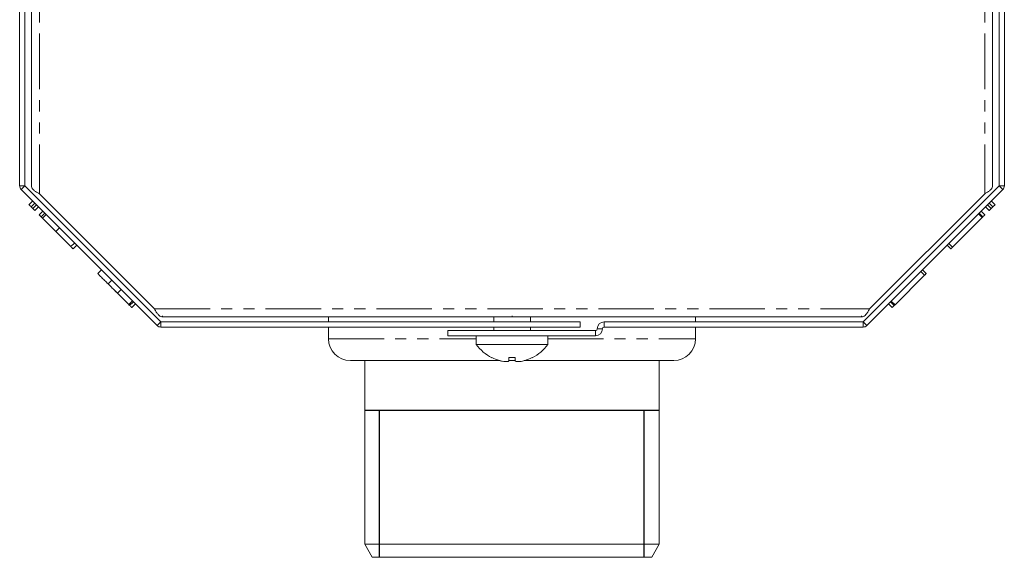
# Model space of a CAD drawing. Units: millimetres. Extents: x -1335 to 5239, y -1231 to -111.
# Drawn here: x -214 to -101, y -377 to -315 of the extents above; entities that cross this region are included whole.
import ezdxf

# ---------------------------------------------------------------- set-up
doc = ezdxf.new("R2010")
doc.units = ezdxf.units.MM
doc.linetypes.add('PHANTOM', pattern=[12.7, 6.35, -1.27, 1.27, -1.27, 1.27, -1.27])
doc.layers.add('ANNOTATION', color=7, linetype='Continuous')

msp = doc.modelspace()

# ---------------------------------------------------------------- linework, layer by layer
at = {"color": 7, "linetype": 'Continuous', "lineweight": 18}
for p, q in [((-213.52, -334.49), (-213.52, -254.49)), ((-212.92, -334.49), (-212.92, -254.49)), ((-212.17, -334.49), (-212.17, -254.49)), ((-212.16, -254.4), (-212.16, -334.58)), ((-102.18, -254.4), (-102.18, -334.58)), ((-102.17, -254.49), (-102.17, -334.49)), ((-101.43, -334.49), (-101.43, -254.49)), ((-100.83, -334.49), (-100.83, -254.49)), ((-197.36, -350.05), (-212.91, -334.49)), ((-212.17, -334.49), (-212.16, -334.5)), ((-116.99, -350.05), (-101.43, -334.49)), ((-102.17, -334.49), (-102.18, -334.5)), ((-197.78, -350.47), (-213.34, -334.92)), ((-211.26, -335.4), (-198.08, -348.58)), ((-116.57, -350.47), (-101.01, -334.92)), ((-116.26, -348.58), (-103.08, -335.4)), ((-212.46, -336.65), (-212.03, -336.22)), ((-212.22, -336.89), (-211.79, -336.46)), ((-212.22, -336.89), (-212.03, -337.07)), ((-212.03, -337.07), (-211.61, -336.65)), ((-211.79, -337.31), (-211.36, -336.89)), ((-102.56, -337.31), (-102.98, -336.89)), ((-102.32, -337.07), (-102.74, -336.65)), ((-102.13, -336.89), (-102.56, -336.46)), ((-101.89, -336.65), (-102.32, -336.22)), ((-102.32, -337.07), (-102.13, -336.89)), ((-211.29, -337.82), (-210.86, -337.39)), ((-211.05, -338.05), (-210.63, -337.63)), ((-210.92, -338.18), (-210.5, -337.76)), ((-103.37, -338.12), (-103.79, -337.7)), ((-103.29, -338.05), (-103.72, -337.62)), ((-103.06, -337.82), (-103.48, -337.39)), ((-210.92, -338.18), (-209.39, -339.72)), ((-106.76, -341.52), (-103.37, -338.12)), ((-209.39, -339.72), (-208.96, -339.29)), ((-209.39, -339.72), (-207.65, -341.45)), ((-207.65, -341.45), (-207.22, -341.03)), ((-207.4, -341.7), (-206.98, -341.28)), ((-106.95, -341.7), (-107.37, -341.28)), ((-106.76, -341.52), (-107.19, -341.1)), ((-204.57, -344.53), (-204.15, -344.11)), ((-113.34, -348.1), (-109.95, -344.7)), ((-109.95, -344.7), (-110.37, -344.28)), ((-109.78, -344.53), (-110.2, -344.11)), ((-203.38, -345.72), (-202.96, -345.3)), ((-202.57, -346.53), (-202.31, -346.79)), ((-202.31, -346.79), (-201.89, -346.37)), ((-202.31, -346.79), (-201.04, -348.07)), ((-200.93, -348.18), (-200.5, -347.75)), ((-200.68, -348.42), (-200.26, -348)), ((-113.67, -348.42), (-114.09, -348)), ((-113.42, -348.18), (-113.85, -347.75)), ((-113.34, -348.1), (-113.77, -347.67)), ((-149.36, -350.05), (-197.36, -350.05)), ((-197.26, -349.48), (-197.18, -349.48)), ((-197.25, -349.42), (-197.17, -349.49)), ((-197.17, -349.38), (-197.17, -349.49)), ((-157.17, -349.49), (-197.17, -349.49)), ((-178.17, -349.49), (-178.17, -350.05)), ((-159.27, -349.49), (-159.27, -350.05)), ((-157.17, -349.49), (-157.17, -349.38)), ((-157.17, -349.49), (-117.17, -349.49)), ((-155.07, -350.05), (-155.07, -349.49)), ((-149.36, -350.05), (-149.36, -350.65)), ((-146.62, -350.05), (-116.99, -350.05)), ((-136.17, -350.05), (-136.17, -349.49)), ((-117.17, -349.49), (-117.17, -349.38)), ((-117.1, -349.42), (-117.17, -349.49)), ((-117.16, -349.48), (-117.08, -349.48)), ((-149.36, -350.65), (-197.36, -350.65)), ((-178.17, -350.65), (-178.17, -351.99)), ((-164.5, -351.65), (-164.5, -351.05)), ((-164.5, -351.05), (-147.62, -351.05)), ((-159.27, -350.65), (-159.27, -351.05)), ((-155.07, -351.05), (-155.07, -350.65)), ((-146.62, -350.65), (-116.99, -350.65)), ((-136.17, -351.99), (-136.17, -350.65)), ((-164.5, -351.65), (-147.62, -351.65)), ((-161.27, -351.65), (-161.27, -352.65)), ((-153.07, -352.65), (-161.27, -352.65)), ((-153.07, -352.65), (-153.07, -351.65)), ((-175.67, -354.49), (-158.57, -354.49)), ((-174.02, -354.49), (-174.02, -375.49)), ((-159.47, -354.14), (-159.48, -354.15)), ((-157.53, -354.48), (-157.53, -354.14)), ((-157.53, -354.48), (-157.53, -354.48)), ((-157.52, -354.49), (-156.82, -354.49)), ((-156.82, -354.48), (-156.82, -354.14)), ((-156.82, -354.48), (-156.82, -354.48)), ((-155.78, -354.49), (-138.67, -354.49)), ((-154.87, -354.15), (-154.88, -354.14)), ((-140.32, -375.49), (-140.32, -354.49)), ((-174.02, -375.49), (-173.16, -376.99)), ((-174.02, -375.49), (-140.32, -375.49)), ((-141.19, -376.99), (-140.32, -375.49)), ((-141.19, -376.99), (-173.16, -376.99))]:
    msp.add_line(p, q, dxfattribs=at)
at = {"color": 8, "linetype": 'PHANTOM', "lineweight": 18}
for p, q in [((-211.26, -253.58), (-211.26, -335.4)), ((-103.08, -253.58), (-103.08, -335.4)), ((-212.92, -334.49), (-213.52, -334.49)), ((-212.91, -334.49), (-213.34, -334.92)), ((-100.83, -334.49), (-101.43, -334.49)), ((-101.01, -334.92), (-101.43, -334.49)), ((-201.04, -348.07), (-200.61, -347.64)), ((-198.08, -348.58), (-116.26, -348.58)), ((-197.36, -350.05), (-197.78, -350.47)), ((-197.36, -350.05), (-197.36, -350.65)), ((-146.62, -350.65), (-146.62, -350.05)), ((-116.57, -350.47), (-116.99, -350.05)), ((-116.99, -350.65), (-116.99, -350.05)), ((-147.62, -351.65), (-147.62, -351.05)), ((-146.82, -350.85), (-147.42, -350.85)), ((-178.17, -351.99), (-161.27, -351.99)), ((-153.07, -351.99), (-136.17, -351.99))]:
    msp.add_line(p, q, dxfattribs=at)
at = {"color": 7, "linetype": 'Continuous', "lineweight": 18}
for centre, radius, start, end in [((-212.91, -334.49), 0.601, 180, 225), ((-212.91, -334.49), 0.001, 180, 225), ((-101.43, -334.49), 0.001, 315, 0), ((-101.43, -334.49), 0.601, 315, 0), ((-197.36, -350.05), 0.001, 225, 270), ((-146.62, -350.85), 0.8, 90, 180), ((-116.99, -350.05), 0.001, 270, 315), ((-197.36, -350.05), 0.601, 225, 270), ((-147.62, -350.85), 0.8, 270, 360), ((-147.62, -350.85), 0.2, 270, 0), ((-146.62, -350.85), 0.2, 90, 180), ((-116.99, -350.05), 0.601, 270, 315), ((-175.67, -351.99), 2.5, 180, 270), ((-157.17, -349.57), 5.13, 216.8699, 243.2693), ((-157.17, -349.57), 5.13, 296.7307, 323.1301), ((-138.67, -351.99), 2.5, 270, 0), ((-157.17, -349.57), 5.11, 243.2882, 253.5197), ((-157.17, -347.96), 6.19, 266.7526, 273.2474), ((-157.17, -349.57), 5.11, 286.4803, 296.7118)]:
    msp.add_arc(centre, radius, start, end, dxfattribs=at)
for points in [[(-211.26, -335.4), (-211.38, -335.33), (-211.62, -335.2), (-211.92, -334.99), (-212.12, -334.79), (-212.15, -334.65), (-212.16, -334.58)], [(-102.18, -334.58), (-102.2, -334.65), (-102.23, -334.79), (-102.43, -334.99), (-102.73, -335.2), (-102.97, -335.33), (-103.08, -335.4)], [(-197.26, -349.48), (-197.33, -349.47), (-197.47, -349.44), (-197.67, -349.23), (-197.88, -348.94), (-198.02, -348.7), (-198.08, -348.58)], [(-116.26, -348.58), (-116.33, -348.7), (-116.47, -348.94), (-116.67, -349.23), (-116.88, -349.44), (-117.02, -349.47), (-117.08, -349.48)]]:
    msp.add_open_spline(points, degree=3, dxfattribs=at)
for points, knots in [([(-212.46, -336.65), (-212.45, -336.65), (-212.45, -336.65), (-212.41, -336.7), (-212.31, -336.79), (-212.25, -336.86), (-212.22, -336.89)], [0, 0, 0, 0, 0.2810917, 0.5606005, 0.7798236, 1, 1, 1, 1]), ([(-102.13, -336.89), (-102.1, -336.85), (-102.02, -336.78), (-101.93, -336.69), (-101.9, -336.65), (-101.89, -336.65), (-101.89, -336.65)], [0, 0, 0, 0, 0.280647, 0.558464, 0.77892, 1, 1, 1, 1]), ([(-212.03, -337.07), (-212, -337.1), (-211.95, -337.16), (-211.87, -337.23), (-211.8, -337.31), (-211.79, -337.31), (-211.79, -337.31)], [0, 0, 0, 0, 0.18712, 0.374076, 0.561081, 1, 1, 1, 1]), ([(-211.29, -337.82), (-211.29, -337.82), (-211.28, -337.82), (-211.21, -337.89), (-211.15, -337.95), (-211.09, -338.01), (-211.05, -338.05)], [0, 0, 0, 0, 0.498934, 0.624821, 0.750385, 1, 1, 1, 1]), ([(-103.29, -338.05), (-103.25, -338.01), (-103.18, -337.94), (-103.1, -337.85), (-103.06, -337.82), (-103.06, -337.82), (-103.06, -337.82)], [0, 0, 0, 0, 0.280475, 0.558199, 0.778807, 1, 1, 1, 1]), ([(-102.56, -337.31), (-102.56, -337.31), (-102.55, -337.31), (-102.5, -337.25), (-102.41, -337.16), (-102.35, -337.1), (-102.32, -337.07)], [0, 0, 0, 0, 0.280644, 0.558894, 0.778999, 1, 1, 1, 1]), ([(-211.05, -338.05), (-211.03, -338.07), (-211, -338.1), (-210.95, -338.15), (-210.93, -338.17), (-210.92, -338.18)], [0, 0, 0, 0, 0.278937, 0.559692, 1, 1, 1, 1]), ([(-103.37, -338.12), (-103.35, -338.11), (-103.33, -338.08), (-103.3, -338.06), (-103.29, -338.05)], [0, 0, 0, 0, 0.559662, 1, 1, 1, 1]), ([(-207.65, -341.45), (-207.62, -341.48), (-207.56, -341.54), (-207.49, -341.62), (-207.41, -341.7), (-207.4, -341.7), (-207.4, -341.7)], [0, 0, 0, 0, 0.187244, 0.374186, 0.561366, 1, 1, 1, 1]), ([(-106.95, -341.7), (-106.95, -341.7), (-106.94, -341.7), (-106.88, -341.64), (-106.81, -341.56), (-106.76, -341.52)], [0, 0, 0, 0, 0.280724, 0.5607827, 1, 1, 1, 1]), ([(-204.57, -344.53), (-204.55, -344.55), (-204.52, -344.59), (-204.2, -344.91), (-203.81, -345.3), (-203.52, -345.58), (-203.38, -345.72)], [0, 0, 0, 0, 0.279914, 0.559513, 0.779803, 1, 1, 1, 1]), ([(-109.95, -344.7), (-109.92, -344.68), (-109.87, -344.62), (-109.79, -344.55), (-109.78, -344.54), (-109.78, -344.53)], [0, 0, 0, 0, 0.281499, 0.562, 1, 1, 1, 1]), ([(-203.38, -345.72), (-203.26, -345.85), (-203, -346.1), (-202.67, -346.43), (-202.44, -346.67), (-202.35, -346.75), (-202.31, -346.79)], [0, 0, 0, 0, 0.280341, 0.559782, 0.779702, 1, 1, 1, 1]), ([(-201.04, -348.07), (-201.02, -348.09), (-200.98, -348.12), (-200.95, -348.16), (-200.93, -348.18)], [0, 0, 0, 0, 0.560225, 1, 1, 1, 1]), ([(-200.93, -348.18), (-200.89, -348.21), (-200.81, -348.29), (-200.73, -348.37), (-200.69, -348.42), (-200.68, -348.42), (-200.68, -348.42)], [0, 0, 0, 0, 0.2776339, 0.5582724, 0.7790967, 1, 1, 1, 1]), ([(-113.67, -348.42), (-113.66, -348.42), (-113.66, -348.42), (-113.6, -348.35), (-113.51, -348.26), (-113.45, -348.21), (-113.42, -348.18)], [0, 0, 0, 0, 0.280621, 0.558951, 0.779137, 1, 1, 1, 1]), ([(-113.42, -348.18), (-113.41, -348.16), (-113.38, -348.14), (-113.35, -348.11), (-113.34, -348.1)], [0, 0, 0, 0, 0.5598575, 1, 1, 1, 1]), ([(-158.63, -354.48), (-158.51, -354.51), (-158.27, -354.57), (-157.94, -354.61), (-157.69, -354.6), (-157.56, -354.55), (-157.53, -354.5), (-157.53, -354.48)], [0, 0, 0, 0, 0.208796, 0.429732, 0.640126, 0.846561, 1, 1, 1, 1]), ([(-156.82, -354.48), (-156.81, -354.51), (-156.78, -354.57), (-156.59, -354.61), (-156.31, -354.6), (-156.01, -354.55), (-155.81, -354.5), (-155.72, -354.48)], [0, 0, 0, 0, 0.208661, 0.429378, 0.639655, 0.846106, 1, 1, 1, 1])]:
    msp.add_open_spline(points, degree=3, knots=knots, dxfattribs=at)
at = {"layer": 'ANNOTATION'}
for p, q in [((-140.32, -360.19), (-174.02, -360.19)), ((-172.32, -376.99), (-172.32, -360.19)), ((-142.03, -376.99), (-142.03, -360.19))]:
    msp.add_line(p, q, dxfattribs=at)

doc.saveas('drawing.dxf')
